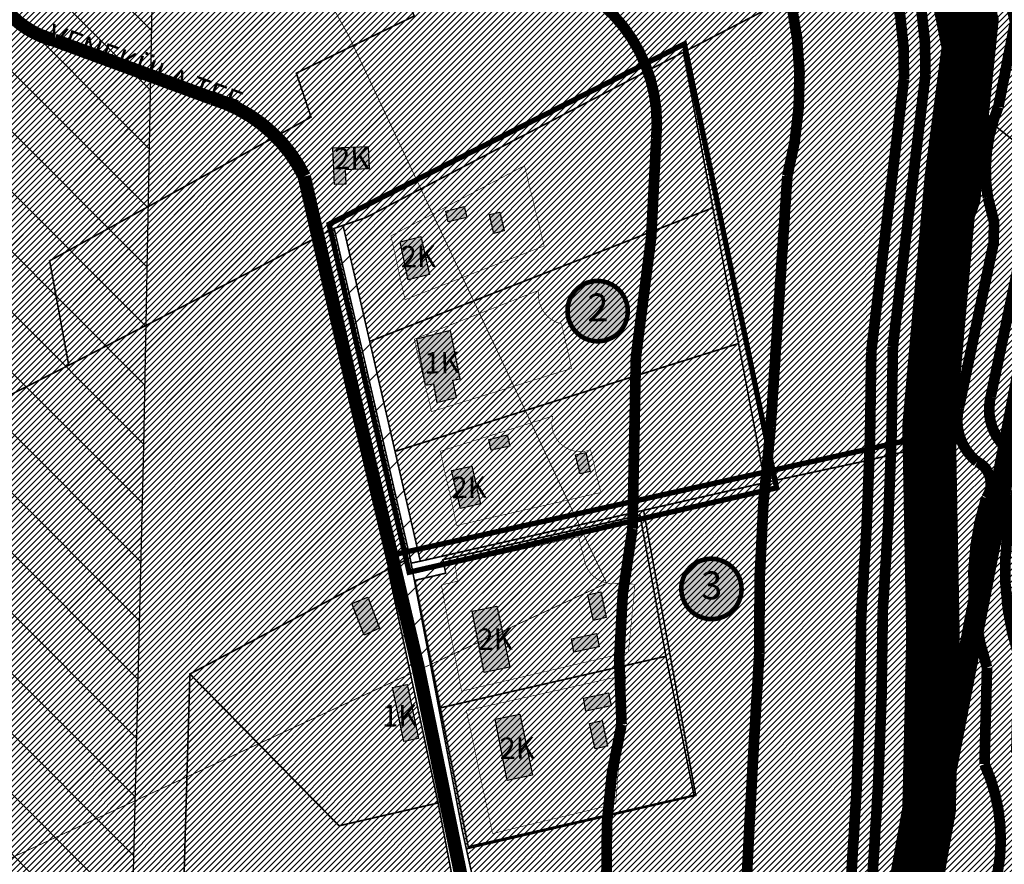
# Model space of a CAD drawing. Units: millimetres. Extents: x 551950 to 577067, y 6585688 to 6589868.
# Drawn here: x 552694 to 553062, y 6588360 to 6588675 of the extents above; entities that cross this region are included whole.
import ezdxf
from ezdxf.enums import TextEntityAlignment as Align

# ---------------------------------------------------------------- set-up
doc = ezdxf.new("R2010")
doc.units = ezdxf.units.MM
for name, pattern in [('DASHDOT', [25.4, 12.7, -6.35, 0, -6.35]), ('DASHED', [19.05, 12.7, -6.35]), ('DASHED2', [9.525, 6.35, -3.175]), ('PHANTOM', [63.5, 31.75, -6.35, 6.35, -6.35, 6.35, -6.35])]:
    doc.linetypes.add(name, pattern=pattern)
doc.layers.add('Dp.ala', color=7, linetype='DASHDOT', lineweight=0, true_color=0x0d0d0d)
for name, color, linetype in [('elamumaa', 2, 'Continuous'), ('elektrikaitse', 202, 'Continuous'), ('hoonestusala', 54, 'Continuous'), ('K-naaberplaneering', 162, 'Continuous'), ('maatulundusmaa', 64, 'Continuous'), ('ol.ol hoone', 251, 'Continuous'), ('ol.ol tee', 253, 'Continuous'), ('ol.ol vesi', 151, 'Continuous'), ('opt-kontaktala', 7, 'Continuous'), ('OPT-tee kontuurjoon', 7, 'Continuous'), ('OPT_mood-piir', 1, 'Continuous'), ('raudteekaitse', 14, 'Continuous'), ('transpordimaa', 254, 'Continuous'), ('üldmaa', 3, 'Continuous')]:
    doc.layers.add(name, color=color, linetype=linetype)
for name, color, linetype, lineweight in [('maardla', 31, 'Continuous', 9), ('OPT_DP-naaber-kehtestatud', 7, 'Continuous', 9), ('PIIR', 32, 'Continuous', 9), ('TIHEASUTUS', 123, 'DASHED', 0), ('VEEKOGU', 5, 'Continuous', 9)]:
    doc.layers.add(name, color=color, linetype=linetype, lineweight=lineweight)
doc.styles.add('kalmuvälja_DP$0$Standard', font='txt')
doc.styles.get("Standard").update_dxf_attribs({"font": 'arial.ttf'})
doc.styles.add('Tahoma', font='tahomabd.ttf', dxfattribs={"height": 5})
doc.linetypes.add('kalmuvälja_DP$0$+_LINE', pattern='A,0.5,-0.2,["+",kalmuvälja_DP$0$Standard,S=0.1,R=0,X=-0.1,Y=-0.05],-0.2', length=0.9)

# ---------------------------------------------------------------- blocks, each defined once
blk = doc.blocks.new('DP-pos-nr')
at = {"layer": 'K-naaberplaneering'}
h = blk.add_hatch(color=254, dxfattribs=at)
edge = h.paths.add_edge_path()
edge.add_arc((0, 0), 6.51, 0, 360)
at = {"layer": 'K-naaberplaneering', "const_width": 1}
blk.add_lwpolyline([(-5.93, -2.69, 1.373155), (3.16, 5.6, 0.740441), (-5.93, -2.69, -0.170654)], format="xyb", dxfattribs=at)
at = {"layer": 'K-naaberplaneering'}
blk.add_circle((0, 0), 6.51, dxfattribs=at)
at = {"layer": 'K-naaberplaneering', "style": 'Tahoma'}
blk.add_attdef('NUMBER', text='', height=7, dxfattribs=at).set_placement((0, 0), align=Align.MIDDLE)

msp = doc.modelspace()

# ---------------------------------------------------------------- hatches: boundary and pattern name
h = msp.add_hatch(color=31)
h.dxf.hatch_style = 1
h.paths.add_polyline_path([(552853.12, 6588603.42), (552859.95, 6588605.15), (552860.92, 6588601.02), (552853.98, 6588599.45)])
h = msp.add_hatch(color=31)
h.dxf.hatch_style = 1
h.paths.add_polyline_path([(552869.41, 6588602.21), (552873.25, 6588603.09), (552874.84, 6588596.05), (552871.06, 6588595.14)])
h = msp.add_hatch(color=31)
h.dxf.hatch_style = 1
h.paths.add_polyline_path([(552836.09, 6588591.98), (552843.83, 6588593.95), (552847.05, 6588579.78), (552839.05, 6588577.82)])
h = msp.add_hatch(color=31)
h.dxf.hatch_style = 1
h.paths.add_polyline_path([(552869.16, 6588518.22), (552875.98, 6588519.94), (552876.96, 6588515.82), (552870.01, 6588514.24)])
h = msp.add_hatch(color=31)
h.dxf.hatch_style = 1
h.paths.add_polyline_path([(552901.54, 6588512.54), (552905.38, 6588513.41), (552906.97, 6588506.37), (552903.19, 6588505.46)])
h = msp.add_hatch(color=31)
h.dxf.hatch_style = 1
h.paths.add_polyline_path([(552855.26, 6588506.65), (552862.84, 6588508.36), (552866.12, 6588494.32), (552858.56, 6588492.5)])
h = msp.add_hatch(color=31)
h.dxf.hatch_style = 1
h.paths.add_polyline_path([(552906.16, 6588460.34), (552910.94, 6588461.4), (552912.96, 6588451.89), (552908.28, 6588450.79)])
h = msp.add_hatch(color=31)
h.dxf.hatch_style = 1
h.paths.add_polyline_path([(552862.94, 6588454.21), (552872.16, 6588456.05), (552876.95, 6588433.37), (552867.46, 6588431.38)])
h = msp.add_hatch(color=31)
h.dxf.hatch_style = 1
h.paths.add_polyline_path([(552900.01, 6588443.85), (552909.38, 6588445.84), (552910.34, 6588440.98), (552900.84, 6588438.99)])
h = msp.add_hatch(color=31)
h.dxf.hatch_style = 1
h.paths.add_polyline_path([(552904.5, 6588421.8), (552913.87, 6588423.79), (552914.83, 6588418.93), (552905.33, 6588416.94)])
h = msp.add_hatch(color=31)
h.dxf.hatch_style = 1
h.paths.add_polyline_path([(552871.48, 6588413.93), (552880.7, 6588415.77), (552885.5, 6588393.09), (552876, 6588391.09)])
h = msp.add_hatch(color=31)
h.dxf.hatch_style = 1
h.paths.add_polyline_path([(552906.71, 6588412.38), (552911.5, 6588413.44), (552913.51, 6588403.92), (552908.83, 6588402.83)])
at = {"layer": 'elamumaa'}
h = msp.add_hatch(dxfattribs=at)
h.set_pattern_fill('ANSI31', color=256, scale=0.5)
h.paths.add_polyline_path([(552814.76, 6588598.11), (552824.72, 6588554.84), (552843.41, 6588472.88), (552851.8, 6588474.69), (552853.06, 6588468.4), (552841.6, 6588465.71), (552860.77, 6588365.58), (552946.38, 6588385.5), (552926.93, 6588491.85), (552972.2, 6588502.17), (552962.36, 6588554.05), (552941.75, 6588662.7), (552823.37, 6588601.06)])
h = msp.add_hatch(dxfattribs=at)
h.set_pattern_fill('ANSI31', color=256, scale=0.5)
edge = h.paths.add_edge_path()
edge.add_line((553031.36, 6588334.79), (553048.33, 6588322.46))
edge.add_line((553048.33, 6588322.46), (553065.76, 6588314.76))
edge.add_line((553065.76, 6588314.76), (553067.44, 6588341.43))
edge.add_line((553067.44, 6588341.43), (553086.94, 6588344.84))
edge.add_line((553086.94, 6588344.84), (553078.76, 6588392.58))
edge.add_line((553078.76, 6588392.58), (553073.25, 6588429.54))
edge.add_line((553073.25, 6588429.54), (553096.06, 6588442.36))
edge.add_line((553096.06, 6588442.36), (553076.31, 6588477.56))
edge.add_line((553076.31, 6588477.56), (553077.94, 6588522.07))
edge.add_line((553077.94, 6588522.07), (553105.58, 6588537.73))
edge.add_line((553105.58, 6588537.73), (553174.75, 6588412.75))
edge.add_line((553174.75, 6588412.75), (553171.35, 6588402.71))
edge.add_line((553171.35, 6588402.71), (553102.01, 6588391.87))
edge.add_line((553102.01, 6588391.87), (553101, 6588396.45))
edge.add_line((553101, 6588396.45), (553088.78, 6588394.09))
edge.add_line((553088.78, 6588394.09), (553090.12, 6588382.36))
edge.add_line((553090.12, 6588382.36), (553194.93, 6588398.9))
edge.add_line((553194.93, 6588398.9), (553190.62, 6588407.2))
edge.add_line((553190.62, 6588407.2), (553264.35, 6588422.27))
edge.add_line((553264.35, 6588422.27), (553271.29, 6588419.88))
edge.add_line((553271.29, 6588419.88), (553280.92, 6588379.83))
edge.add_line((553280.92, 6588379.83), (553289.72, 6588348.49))
edge.add_line((553289.72, 6588348.49), (553285.41, 6588341.79))
edge.add_line((553285.41, 6588341.79), (553216.59, 6588327.24))
edge.add_line((553216.59, 6588327.24), (553128.26, 6588313.61))
edge.add_line((553128.26, 6588313.61), (553100.66, 6588309.17))
edge.add_line((553100.66, 6588309.17), (553092.12, 6588303.13))
edge.add_line((553092.12, 6588303.13), (553091.63, 6588302.52))
edge.add_line((553091.63, 6588302.52), (553091.38, 6588275.94))
edge.add_line((553091.38, 6588275.94), (553095.47, 6588251))
edge.add_line((553095.47, 6588251), (553108.19, 6588227.82))
edge.add_line((553108.19, 6588227.82), (553137.21, 6588185.87))
edge.add_line((553137.21, 6588185.87), (553149.7, 6588168.81))
edge.add_line((553149.7, 6588168.81), (553145.32, 6588158.52))
edge.add_line((553145.32, 6588158.52), (553153.31, 6588158.73))
edge.add_line((553153.31, 6588158.73), (553185.02, 6588112.34))
edge.add_line((553185.02, 6588112.34), (553137.78, 6588100.93))
edge.add_line((553137.78, 6588100.93), (553134.65, 6588096.56))
edge.add_line((553134.65, 6588096.56), (553121.25, 6588093.36))
edge.add_line((553121.25, 6588093.36), (553114.34, 6588100.55))
edge.add_line((553114.34, 6588100.55), (553086.54, 6588136.76))
edge.add_line((553086.54, 6588136.76), (553081.67, 6588143.09))
edge.add_line((553081.67, 6588143.09), (553065.51, 6588166.56))
edge.add_line((553065.51, 6588166.56), (553044.16, 6588196.85))
edge.add_line((553044.16, 6588196.85), (553024.25, 6588232.47))
edge.add_line((553024.25, 6588232.47), (553016.65, 6588276.18))
edge.add_line((553016.65, 6588276.18), (553031.38, 6588334.92))
h = msp.add_hatch(dxfattribs=at)
h.set_pattern_fill('ANSI31', color=256, scale=0.5)
h.paths.add_polyline_path([(552831.62, 6588469.88), (552757.62, 6588430.8), (552754.86, 6588335.61), (552804.55, 6588311.55), (552749.38, 6588280.75), (552776.55, 6588200.35), (552872.18, 6588254.8), (552850.26, 6588338.69), (552857.86, 6588342.79), (552850.24, 6588382.73)])
at = {"layer": 'elektrikaitse', "linetype": 'DASHED'}
h = msp.add_hatch(dxfattribs=at)
h.set_pattern_fill('ANSI37', color=256, scale=5)
edge = h.paths.add_edge_path()
edge.add_line((552219.16, 6589076.69), (552258.84, 6588848.28))
edge.add_line((552258.84, 6588848.28), (552281.9, 6588740.9))
edge.add_arc((552197.02, 6588717.32), 88.1, -12.0535, 15.5274, ccw=False)
edge.add_line((552283.18, 6588698.92), (552268.59, 6588659.86))
edge.add_arc((552303.63, 6588645.35), 37.92, 157.5108, 212.372)
edge.add_line((552271.6, 6588625.05), (552377.58, 6588413.8))
edge.add_line((552377.58, 6588413.8), (552382.29, 6588378.64))
edge.add_line((552382.29, 6588378.64), (552417.79, 6588100.75))
edge.add_line((552417.79, 6588100.75), (552443.19, 6587902.55))
edge.add_line((552443.19, 6587902.55), (552460.65, 6587917.87))
edge.add_line((552460.65, 6587917.87), (552396.46, 6588423.67))
edge.add_arc((552640.13, 6588512.37), 259.31, 159.1826, 200.0024, ccw=False)
edge.add_line((552397.75, 6588604.52), (552457.71, 6588712.98))
edge.add_arc((552449.68, 6588718.04), 9.49, 327.7648, 498.534)
edge.add_line((552442.57, 6588724.32), (552381.99, 6588613.71))
edge.add_arc((552495.96, 6588544.85), 133.16, 148.8595, 180.002)
edge.add_line((552362.8, 6588544.84), (552359.01, 6588496.66))
edge.add_line((552359.01, 6588496.66), (552290.61, 6588633.18))
edge.add_arc((552325.54, 6588647.76), 37.85, 151.8009, 202.6501, ccw=False)
edge.add_line((552292.19, 6588665.64), (552302.91, 6588693.2))
edge.add_arc((552134.83, 6588716.59), 169.7, 352.0752, 380.3016)
edge.add_line((552293.99, 6588775.47), (552241.77, 6589050.2))
edge.add_line((552241.77, 6589050.2), (552238.22, 6589072.08))
edge.add_line((552238.22, 6589072.08), (552219.16, 6589076.69))
edge = h.paths.add_edge_path()
edge.add_line((552567.93, 6589143.18), (552668.55, 6589036.7))
edge.add_line((552668.55, 6589036.7), (552670.27, 6588871.24))
edge.add_line((552670.27, 6588871.24), (552671.75, 6588821.36))
edge.add_line((552671.75, 6588821.36), (552670.51, 6588773.72))
edge.add_line((552670.51, 6588773.72), (552666.34, 6588658))
edge.add_line((552666.34, 6588658), (552660.94, 6588531.06))
edge.add_line((552660.94, 6588531.06), (552657.74, 6588377.1))
edge.add_line((552657.74, 6588377.1), (552657, 6588216.54))
edge.add_line((552657, 6588216.54), (552549.43, 6588005.21))
edge.add_line((552549.43, 6588005.21), (552440.63, 6587898.72))
edge.add_line((552440.63, 6587898.72), (552511.32, 6587885.53))
edge.add_arc((553692.12, 6586882.9), 1549.04, 135.11893, 139.66505, ccw=False)
edge.add_arc((552611.03, 6587941.68), 38.06, 83.9029, 115.7222, ccw=False)
edge.add_arc((552387.85, 6585642.92), 2347.62, 78.71013, 84.44579, ccw=False)
edge.add_arc((552851.97, 6588062.35), 117.32, 267.7893, 298.2703)
edge.add_line((552907.54, 6587959.02), (553172.21, 6588106.27))
edge.add_line((553172.21, 6588106.27), (553162.14, 6588118.41))
edge.add_line((553162.14, 6588118.41), (552888.81, 6587970.88))
edge.add_arc((552841.79, 6588083.13), 121.7, 265.2058, 292.7271, ccw=False)
edge.add_line((552831.62, 6587961.86), (552672.83, 6587994.92))
edge.add_arc((552619.35, 6587519.29), 478.62, 83.5851, 91.8863)
edge.add_line((552603.6, 6587997.66), (552639.71, 6588070.33))
edge.add_line((552639.71, 6588070.33), (552702.76, 6588198.24))
edge.add_line((552702.76, 6588198.24), (552705.94, 6588301.75))
edge.add_line((552705.94, 6588301.75), (552943.44, 6588067.05))
edge.add_line((552943.44, 6588067.05), (552986.58, 6588023.8))
edge.add_line((552986.58, 6588023.8), (553030.63, 6588047.39))
edge.add_line((553030.63, 6588047.39), (552859.94, 6588218.93))
edge.add_line((552859.94, 6588218.93), (552736.21, 6588341.48))
edge.add_line((552736.21, 6588341.48), (552740.44, 6588515.69))
edge.add_line((552740.44, 6588515.69), (552746.32, 6588825.17))
edge.add_line((552746.32, 6588825.17), (552737.97, 6589081.8))
edge.add_line((552737.97, 6589081.8), (552659, 6589158.14))
edge.add_line((552659, 6589158.14), (552567.93, 6589143.18))
at = {"layer": 'maardla', "lineweight": 20}
h = msp.add_hatch(dxfattribs=at)
h.set_pattern_fill('ANSI31', color=256, scale=3)
h.paths.add_polyline_path([(552423.15, 6588851.4), (552559.01, 6588811.13), (552690.92, 6588772.95), (552777.96, 6588738.03), (552816.83, 6588668.94), (552913.15, 6588464.64), (552366.91, 6588212.83), (552119.68, 6588287.17), (552145.31, 6588180.94), (552126.72, 6588121.93), (552157.73, 6588031.15), (551981.33, 6588037.98), (551980.62, 6588183.99), (551999.76, 6588482.3), (552061.96, 6588505.95), (552037.89, 6588566.11), (552088.95, 6588586.74), (551977.3, 6588837.66), (551991.27, 6588949.65), (552103.64, 6588732.9), (552290.39, 6588805.91)])
at = {"layer": 'maatulundusmaa'}
h = msp.add_hatch(dxfattribs=at)
h.set_pattern_fill('ANSI31', color=256, scale=0.5)
h.paths.add_polyline_path([(552447.1, 6588708.18), (552480.47, 6588653.64), (552634.4, 6588745.32), (552687.64, 6588668.41), (552692.91, 6588671.48), (552691.92, 6588680.38), (552694.24, 6588681.63), (552660.76, 6588728.31), (552838.49, 6588843.4), (552872.95, 6588820.43), (552925.54, 6588802.22), (552997.24, 6588777.4), (553029.8, 6588752.03), (553047.18, 6588716.85), (553059.18, 6588675.07), (553055.19, 6588637.52), (553052.13, 6588606.48), (553047.48, 6588593.44), (553032.81, 6588567.46), (553028.57, 6588514.7), (552972.2, 6588502.17), (552941.75, 6588662.7), (552823.37, 6588601.06), (552811.44, 6588596.97), (552839.75, 6588474.18), (552757.62, 6588430.8), (552754.86, 6588335.61), (552804.55, 6588311.55), (552748.94, 6588280.68), (552776.23, 6588198.93), (552697.97, 6588154.18), (552715.66, 6588089.76), (552798.71, 6588112.58), (552835.12, 6588122.6), (552905.6, 6588139.19), (552924.6, 6588068.03), (552938.4, 6588073.23), (552915.85, 6588142.72), (553041.87, 6588169.71), (553054.64, 6588182.47), (553082.79, 6588141.64), (553127.47, 6588086.34), (553110.68, 6588071.46), (552956.41, 6587998.56), (552955.29, 6587977.2), (553054.55, 6587977.85), (553085.32, 6587974.76), (553150.86, 6587984.49), (553168.57, 6587996.88), (553219.47, 6587983.83), (553246.79, 6587975.9), (553273.63, 6587964.51), (553291.35, 6587945.21), (553314.3, 6587905.45), (553312.89, 6587874.62), (552977.15, 6587719.21), (552958.83, 6587745.87), (552815.76, 6587679.51), (552803.36, 6587713.71), (552706.74, 6587838.08), (552696.1, 6587853.57), (552649.97, 6587935.65), (552608.5, 6587940.7), (552435.3, 6587834.4), (552421.57, 6587813.15), (552384.59, 6587852.54), (552366.69, 6587840.17), (552357.42, 6587946.08), (552329, 6588224.23), (552322.98, 6588301.89), (552328.31, 6588407), (552347.16, 6588499.31), (552396.55, 6588622.42)])
at = {"layer": 'ol.ol hoone', "linetype": 'Continuous'}
h = msp.add_hatch(color=43, dxfattribs=at)
h.dxf.hatch_style = 1
h.paths.add_polyline_path([(552842.2, 6588555.63), (552845.43, 6588538.53), (552848.46, 6588539.07), (552849.82, 6588532.08), (552857.11, 6588533.87), (552855.79, 6588540.44), (552858.42, 6588540.93), (552854.91, 6588558.91)])
h.paths.add_polyline_path([(552810.83, 6588626.87), (552811.46, 6588613.42), (552815.97, 6588613.66), (552815.73, 6588618.96), (552824.61, 6588619.33), (552824.21, 6588627.35)])
h.paths.add_polyline_path([(552757.88, 6588711.62), (552763.1, 6588695.85), (552770.53, 6588698.06), (552768.47, 6588704.51), (552770.91, 6588705.51), (552767.8, 6588714.86)])
h.paths.add_polyline_path([(552773.46, 6588720.67), (552776.23, 6588710.93), (552783.46, 6588712.78), (552780.77, 6588722.85)])
h.paths.add_polyline_path([(552860.46, 6588962.34), (552867.19, 6588965.78), (552869.05, 6588961.96), (552876.52, 6588965.5), (552881.94, 6588954.85), (552870.55, 6588949.37), (552866.59, 6588957.17), (552863.64, 6588955.8)])
h.paths.add_polyline_path([(552447.63, 6589213.84), (552454.88, 6589223.77), (552457.69, 6589221.93), (552459.82, 6589225.12), (552467.77, 6589220.03), (552460.57, 6589209.44), (552455.46, 6589212.93), (552453.53, 6589210.03)])
h.paths.add_polyline_path([(552125.5, 6588762.09), (552135.08, 6588773.21), (552141.66, 6588766.83), (552138.67, 6588763.44), (552141.04, 6588761.34), (552138.54, 6588758.65), (552135.85, 6588760.9), (552131.71, 6588756.43)])
h = msp.add_hatch(color=43, dxfattribs=at)
h.dxf.hatch_style = 1
h.paths.add_polyline_path([(552914.26, 6588026.34), (552938.31, 6588034.64), (552932.91, 6588050.82), (552926.72, 6588048.82), (552929, 6588041.15), (552911.49, 6588034.64)])
h.paths.add_polyline_path([(552981.65, 6588133.5), (552991.21, 6588142.84), (552984.34, 6588149.81), (552977.57, 6588143.59), (552973.71, 6588147.88), (552965.66, 6588140.26), (552972.64, 6588132.75), (552977.68, 6588137.26)])
h.paths.add_polyline_path([(552792.6, 6588136.97), (552795.46, 6588127.74), (552807.87, 6588131.37), (552804.96, 6588140.95)])
h.paths.add_polyline_path([(552899.67, 6588219.13), (552900.56, 6588213.4), (552921.86, 6588216.21), (552921.07, 6588222.23)])
h.paths.add_polyline_path([(552897.73, 6588241.19), (552899.2, 6588230.68), (552908.91, 6588232.01), (552907.65, 6588242.32)])
h.paths.add_polyline_path([(552931.47, 6588270.27), (552934.28, 6588255.65), (552946.09, 6588257.91), (552944.83, 6588265.03), (552948.76, 6588265.91), (552947.92, 6588270.48), (552944.08, 6588269.8), (552943.64, 6588272.22)])
h.paths.add_polyline_path([(552925.91, 6588292.24), (552927.39, 6588284.16), (552939.21, 6588285.93), (552937.54, 6588294.4)])
h.paths.add_polyline_path([(552801.37, 6588343.83), (552804.43, 6588332.75), (552809.85, 6588333.98), (552810.83, 6588330.19), (552818.22, 6588332.46), (552816.5, 6588338.63), (552813.1, 6588337.75), (552811.19, 6588346.21)])
h.paths.add_polyline_path([(552838.7, 6588426.9), (552842.97, 6588406.77), (552837.49, 6588405.56), (552833.21, 6588425.79)])
h.paths.add_polyline_path([(552824.02, 6588459.48), (552828.31, 6588447.93), (552822.71, 6588445.34), (552818, 6588457.06)])
h.paths.add_polyline_path([(553110.12, 6588025.78), (553111.74, 6588009.28), (553121.08, 6588010.17), (553119.86, 6588026.56)])
h.paths.add_polyline_path([(553183.12, 6588044.64), (553189.15, 6588047.14), (553187.13, 6588052.49), (553193.33, 6588055.04), (553196.46, 6588047.85), (553192.72, 6588046.03), (553197.33, 6588036.52), (553188.74, 6588032.79)])
h.paths.add_polyline_path([(553213.88, 6588030.69), (553221.93, 6588027.87), (553225.19, 6588035.65), (553216.88, 6588039.08)])
h.paths.add_polyline_path([(553236.91, 6588024.34), (553250.94, 6588017.88), (553255.46, 6588026.66), (553240.96, 6588033.26)])
h.paths.add_polyline_path([(553282.43, 6588016.65), (553292.25, 6588012.73), (553298.58, 6588028.24), (553288.68, 6588032.34)])
h.paths.add_polyline_path([(553249.92, 6588052.6), (553256.98, 6588049.26), (553260.51, 6588055.68), (553252.9, 6588059.3)])
h.paths.add_polyline_path([(553214.71, 6588096.49), (553217.07, 6588083.49), (553226.84, 6588084.89), (553224.66, 6588098.06)])
h.paths.add_polyline_path([(553168.81, 6588099.89), (553189.65, 6588104.19), (553193.42, 6588088.87), (553185.81, 6588087.02), (553184.12, 6588094.61), (553178.72, 6588093.76), (553177.87, 6588097.64), (553169.61, 6588096.38)])
h.paths.add_polyline_path([(553151.99, 6588130.74), (553158.01, 6588120.11), (553160.34, 6588121.48), (553163.94, 6588115.33), (553171.3, 6588119.59), (553166.95, 6588127.01), (553164.85, 6588125.66), (553159.68, 6588134.94)])
h.paths.add_polyline_path([(553129.48, 6588170.62), (553118.79, 6588164.46), (553122.81, 6588157.11), (553119.9, 6588155.3), (553121.71, 6588151.92), (553126.19, 6588154.2), (553128.31, 6588150.59), (553136.7, 6588155.2), (553132.08, 6588163.05), (553133.44, 6588163.9)])
h.paths.add_polyline_path([(553106.24, 6588189.64), (553115.27, 6588178.16), (553123.95, 6588185.55), (553120.61, 6588189.9), (553118.82, 6588188.57), (553116.48, 6588191.38), (553120.93, 6588195.13), (553116.56, 6588200.41), (553112.48, 6588197.17), (553113.76, 6588195.74)])
h.paths.add_polyline_path([(553092.64, 6588214.84), (553097.77, 6588206.89), (553101.45, 6588209.24), (553104.74, 6588204.57), (553111.48, 6588209.31), (553107.21, 6588215.74), (553105.57, 6588214.63), (553101.81, 6588220.9)])
h.paths.add_polyline_path([(553077.52, 6588242.15), (553082.18, 6588227.72), (553094.92, 6588231.92), (553093.22, 6588236.92), (553091.41, 6588236.29), (553088.41, 6588245.64)])
h.paths.add_polyline_path([(553063.56, 6588268.31), (553064.66, 6588262.74), (553072.08, 6588264.05), (553073.61, 6588256.19), (553079.73, 6588257.28), (553078.74, 6588262.85), (553087.48, 6588264.7), (553087.02, 6588267.37), (553083.59, 6588266.72), (553082.18, 6588274.43), (553075.69, 6588273.11), (553076.12, 6588270.92)])
h.paths.add_polyline_path([(553065.73, 6588297.39), (553065.97, 6588291.12), (553076.4, 6588291.27), (553076.15, 6588306.53), (553071.15, 6588306.34), (553071.43, 6588297.73)])
h.paths.add_polyline_path([(553081.5, 6588329.93), (553075.59, 6588317.19), (553082.95, 6588313.98), (553088.03, 6588325.69), (553090, 6588324.94), (553092.31, 6588330.64), (553085.41, 6588333.29), (553083.7, 6588329.11)])
h.paths.add_polyline_path([(552785.21, 6588150.77), (552787.02, 6588144.48), (552798.95, 6588147.68), (552797.25, 6588153.96)])
at = {"layer": 'raudteekaitse', "linetype": 'DASHED', "ltscale": 3}
h = msp.add_hatch(dxfattribs=at)
h.set_pattern_fill('DASH', color=256, scale=3, angle=42)
edge = h.paths.add_edge_path()
edge.add_line((552662.03, 6589149.11), (552610.41, 6589063.58))
edge.add_line((552610.41, 6589063.58), (552457.15, 6588822.52))
edge.add_line((552457.15, 6588822.52), (552335.04, 6588622.33))
edge.add_arc((553126.81, 6588277.05), 863.78, 156.43847, 170.21479)
edge.add_arc((553237.94, 6588324.88), 967.42, 174.12818, 186.03109)
edge.add_line((552275.88, 6588223.23), (552282.12, 6587955.78))
edge.add_line((552282.12, 6587955.78), (552359.05, 6587960.53))
edge.add_line((552359.05, 6587960.53), (552335.59, 6588209.75))
edge.add_line((552335.59, 6588209.75), (552328.46, 6588302.62))
edge.add_arc((553054.3, 6588324.28), 726.16, 173.02586, 181.70915, ccw=False)
edge.add_line((552333.51, 6588412.45), (552343.9, 6588465.99))
edge.add_line((552343.9, 6588465.99), (552354.91, 6588510.57))
edge.add_line((552354.91, 6588510.57), (552391.76, 6588605.44))
edge.add_line((552391.76, 6588605.44), (552435.45, 6588683.63))
edge.add_line((552435.45, 6588683.63), (552597.09, 6588933.78))
edge.add_line((552597.09, 6588933.78), (552715.62, 6589121.79))
edge.add_line((552715.62, 6589121.79), (552662.03, 6589149.11))
at = {"layer": 'transpordimaa', "linetype": 'Continuous'}
h = msp.add_hatch(dxfattribs=at)
h.set_pattern_fill('ANSI31', color=256, scale=0.1)
h.set_pattern_definition([(45, (0, 0), (-0.224506403027, 0.224506403027), [])])
edge = h.paths.add_edge_path()
edge.add_line((552175.22, 6588953.2), (552194.08, 6588886.24))
edge.add_line((552194.08, 6588886.24), (552273.27, 6588781.1))
edge.add_line((552273.27, 6588781.1), (552308.02, 6588727.25))
edge.add_arc((552214.38, 6588689.11), 101.11, -42.6803, 22.1638, ccw=False)
edge.add_line((552288.72, 6588620.56), (552318.7, 6588559.89))
edge.add_line((552318.7, 6588559.89), (552296.6, 6588488.11))
edge.add_line((552296.6, 6588488.11), (552285.86, 6588434.78))
edge.add_line((552285.86, 6588434.78), (552281.68, 6588397.55))
edge.add_line((552281.68, 6588397.55), (552277.5, 6588360.33))
edge.add_line((552277.5, 6588360.33), (552276.97, 6588284.68))
edge.add_line((552276.97, 6588284.68), (552285.23, 6588196.35))
edge.add_line((552285.23, 6588196.35), (552289.47, 6588151.41))
edge.add_line((552289.47, 6588151.41), (552287.69, 6588024.33))
edge.add_line((552287.69, 6588024.33), (552280.11, 6587923.27))
edge.add_line((552280.11, 6587923.27), (552271.12, 6587916.95))
edge.add_line((552271.12, 6587916.95), (552240.38, 6587913.25))
edge.add_line((552240.38, 6587913.25), (552211.53, 6587861.49))
edge.add_line((552211.53, 6587861.49), (552207.4, 6587857.36))
edge.add_line((552207.4, 6587857.36), (552163.81, 6587818.86))
edge.add_line((552163.81, 6587818.86), (552102.98, 6587790.48))
edge.add_line((552102.98, 6587790.48), (552044.42, 6587778.81))
edge.add_line((552044.42, 6587778.81), (551979.14, 6587781.56))
edge.add_line((551979.14, 6587781.56), (552014.23, 6587718.47))
edge.add_line((552014.23, 6587718.47), (552064.79, 6587724.43))
edge.add_line((552064.79, 6587724.43), (552113.18, 6587743.56))
edge.add_line((552113.18, 6587743.56), (552143.01, 6587755.35))
edge.add_line((552143.01, 6587755.35), (552200.42, 6587783.15))
edge.add_line((552200.42, 6587783.15), (552249.84, 6587828.25))
edge.add_line((552249.84, 6587828.25), (552246.02, 6587858.4))
edge.add_line((552246.02, 6587858.4), (552250.09, 6587825.97))
edge.add_line((552250.09, 6587825.97), (552261.44, 6587703.55))
edge.add_line((552261.44, 6587703.55), (552328.95, 6587697.8))
edge.add_line((552328.95, 6587697.8), (552330.16, 6587728.8))
edge.add_line((552330.16, 6587728.8), (552373.42, 6587761.51))
edge.add_line((552373.42, 6587761.51), (552366.69, 6587840.17))
edge.add_line((552366.69, 6587840.17), (552357.42, 6587946.08))
edge.add_line((552357.42, 6587946.08), (552341.82, 6588098.69))
edge.add_line((552341.82, 6588098.69), (552329, 6588224.23))
edge.add_line((552329, 6588224.23), (552326.23, 6588251.3))
edge.add_line((552326.23, 6588251.3), (552322.98, 6588301.89))
edge.add_line((552322.98, 6588301.89), (552328.31, 6588407))
edge.add_line((552328.31, 6588407), (552347.16, 6588499.31))
edge.add_line((552347.16, 6588499.31), (552396.55, 6588622.42))
edge.add_line((552396.55, 6588622.42), (552447.1, 6588708.18))
edge.add_line((552447.1, 6588708.18), (552462.18, 6588728.61))
edge.add_line((552462.18, 6588728.61), (552555.2, 6588871.64))
edge.add_line((552555.2, 6588871.64), (552601.64, 6588943))
edge.add_line((552601.64, 6588943), (552626.98, 6588981.2))
edge.add_line((552626.98, 6588981.2), (552715.62, 6589121.79))
edge.add_line((552715.62, 6589121.79), (552662.03, 6589149.11))
edge.add_line((552662.03, 6589149.11), (552623.95, 6589085.68))
edge.add_line((552623.95, 6589085.68), (552594.49, 6589038.05))
edge.add_line((552594.49, 6589038.05), (552564.13, 6588992.09))
edge.add_line((552564.13, 6588992.09), (552542.3, 6588958.59))
edge.add_line((552542.3, 6588958.59), (552467.9, 6588838.14))
edge.add_line((552467.9, 6588838.14), (552412.4, 6588747.7))
edge.add_line((552412.4, 6588747.7), (552295.06, 6588798.85))
edge.add_line((552295.06, 6588798.85), (552210.09, 6588917.25))
edge.add_line((552210.09, 6588917.25), (552188.06, 6588997.09))
edge.add_arc((552086.99, 6588974.84), 103.5, 12.4152, 61.8485)
edge.add_line((552135.82, 6589066.09), (552093.14, 6589084.57))
edge.add_arc((552057.85, 6589063.36), 41.18, 31.008, 69.0556)
edge.add_line((552072.57, 6589101.81), (552058.52, 6589115.55))
edge.add_line((552058.52, 6589115.55), (552049.7, 6589113.92))
edge.add_line((552049.7, 6589113.92), (552062.65, 6589061.07))
edge.add_line((552062.65, 6589061.07), (552060.59, 6589014.01))
edge.add_arc((552019.81, 6589053.26), 56.6, 316.1007, 358.631)
edge.add_line((552076.39, 6589051.9), (552088.83, 6589057.63))
edge.add_line((552088.83, 6589057.63), (552111.74, 6589054.67))
edge.add_arc((552095.88, 6588983.05), 73.35, 15.2706, 77.5125, ccw=False)
edge.add_line((552166.64, 6589002.37), (552176.31, 6588965.22))
edge.add_line((552176.31, 6588965.22), (552166.99, 6588964.12))
edge.add_line((552166.99, 6588964.12), (552175.22, 6588953.2))
at = {"layer": 'üldmaa'}
h = msp.add_hatch(dxfattribs=at)
h.set_pattern_fill('ANSI31', color=256, scale=0.5)
h.paths.add_polyline_path([(552783.95, 6588946.5), (552785.55, 6588892.05), (552806.06, 6588871.9), (552830.74, 6588849.45), (552872.98, 6588820.42), (552925.54, 6588802.22), (552997.24, 6588777.4), (553029.8, 6588752.03), (553047.18, 6588716.85), (553059.18, 6588675.07), (553055.31, 6588637.43), (553086.52, 6588612.67), (553109.46, 6588552.42), (553243.28, 6588605.33), (553238.29, 6588610.42), (553277.6, 6588626.97), (553185.83, 6588782.61), (552958.13, 6589172.84), (552875.25, 6589093.85), (552917.52, 6589069.14), (552890.27, 6588980.63), (552908.02, 6588962.61), (552928.11, 6588925.51), (552914.62, 6588912.24), (552898.8, 6588911.71), (552836.86, 6588952.61), (552890.18, 6588980.75), (552917.45, 6589069), (552784.01, 6588954.88)])
h = msp.add_hatch(dxfattribs=at)
h.set_pattern_fill('ANSI31', color=256, scale=0.5)
h.paths.add_polyline_path([(553031.36, 6588334.79), (553048.33, 6588322.46), (553065.78, 6588314.99), (553067.43, 6588341.35), (553086.94, 6588344.84), (553073.25, 6588429.54), (553096.06, 6588442.36), (553076.31, 6588477.56), (553077.94, 6588522.07), (553114.65, 6588543.1), (553109.46, 6588552.42), (553086.52, 6588612.67), (553055.31, 6588637.43), (553051.54, 6588605.52), (553047.48, 6588593.44), (553032.81, 6588567.46), (553028.57, 6588514.7), (553036.7, 6588393.66), (553035.23, 6588354.13)])
h = msp.add_hatch(dxfattribs=at)
h.set_pattern_fill('ANSI31', color=256, scale=0.5)
h.paths.add_polyline_path([(552926.93, 6588491.85), (552946.38, 6588385.5), (552860.77, 6588365.58), (552865.04, 6588346.26), (552865.58, 6588346.66), (552935.13, 6588349.42), (553012.33, 6588352.66), (553035.23, 6588354.13), (553036.7, 6588393.66), (553031.61, 6588468.86), (553027.9, 6588514.54), (552971.1, 6588501.93)])

# ---------------------------------------------------------------- linework, layer by layer
at = {"color": 159, "linetype": 'kalmuvälja_DP$0$+_LINE', "ltscale": 70, "true_color": 0x22346e, "const_width": 4, "flags": 128}
msp.add_lwpolyline([(552339.14, 6589165.39), (552357.72, 6589118.22), (552410.27, 6589030.59, 0.213669), (552610.43, 6588914.01), (552610.43, 6588914.01), (552676.56, 6588891.11), (552703.19, 6588870.94), (552731.97, 6588849.07), (552745.21, 6588832.17, 0.133823), (552783.94, 6588799.8), (552783.94, 6588799.8), (552810.42, 6588776.18), (552830.84, 6588758.67, 0.023527), (552903.37, 6588735.81), (552974.29, 6588705.43), (552974.29, 6588705.43, -0.165977), (552980.55, 6588616.48), (552974.35, 6588522.95), (552974.35, 6588522.95, 0.03441), (552970.1, 6588438.3, 0.004016), (552964.88, 6588343.73, 0.229358), (552978.24, 6588189.2, 0.058652), (553052.6, 6588079.56)], format="xyb", dxfattribs=at)
at = {"color": 146, "linetype": 'kalmuvälja_DP$0$+_LINE', "ltscale": 70, "true_color": 0x105689, "const_width": 4, "flags": 128}
msp.add_lwpolyline([(552391.11, 6589140.97), (552391.11, 6589140.97), (552446.8, 6589046.74, 0.198774), (552639.09, 6588948.48), (552639.09, 6588948.48), (552710.64, 6588917.07), (552759.27, 6588882.69), (552759.27, 6588882.69), (552770.78, 6588866.28, 0.418826), (552791.16, 6588849.94), (552791.16, 6588849.94), (552844.83, 6588797.89), (552877.22, 6588783.67, 0.03551), (552915.45, 6588775.6), (552994.94, 6588737.99), (552994.94, 6588737.99, -0.18312), (553024.08, 6588652.73), (553011.88, 6588551.1), (553011.88, 6588551.1, -0.017668), (553008.13, 6588452.87, -0.017523), (553004.38, 6588354.91, -0.064814), (552996.19, 6588297.9, 0.213866), (553007.16, 6588206.63, 0.062664), (553083.85, 6588103.14)], format="xyb", dxfattribs=at)
at = {"color": 152, "linetype": 'kalmuvälja_DP$0$+_LINE', "ltscale": 70, "true_color": 0x2776bb, "const_width": 4, "flags": 128}
msp.add_lwpolyline([(552399.16, 6589142.71), (552399.16, 6589142.71), (552456.77, 6589048.65, 0.16562), (552563.94, 6588974.51, 0.061823), (552648.85, 6588955.21), (552648.85, 6588955.21), (552718.68, 6588918.81), (552767.38, 6588888.21), (552767.38, 6588888.21), (552778.95, 6588869.45, 0.166204), (552799.21, 6588851.67), (552799.21, 6588851.67), (552856.09, 6588801.96, 0.186884), (552897.92, 6588788.27, -0.043052), (552937.95, 6588775.74), (553000.01, 6588743.6), (553000.01, 6588743.6, -0.190005), (553032.12, 6588654.47), (553019.93, 6588552.84), (553019.93, 6588552.84, -0.017668), (553016.18, 6588454.61, -0.017523), (553012.42, 6588356.64, -0.064814), (553004.24, 6588299.64, 0.213866), (553015.21, 6588208.37, 0.062664), (553091.89, 6588104.88)], format="xyb", dxfattribs=at)
at = {"color": 179, "linetype": 'kalmuvälja_DP$0$+_LINE', "ltscale": 70, "true_color": 0x162146, "const_width": 4, "flags": 128}
msp.add_lwpolyline([(552297.65, 6589138.02), (552316.23, 6589090.85), (552368.78, 6589003.22, 0.198332), (552555.44, 6588876.37), (552589.76, 6588867.18), (552631.13, 6588859.78), (552661.69, 6588843.57), (552690.48, 6588821.7), (552703.72, 6588804.8, 0.133823), (552742.44, 6588772.43), (552742.44, 6588772.43), (552768.92, 6588748.81), (552797.69, 6588722.16, 0.113729), (552832.21, 6588703.37, -0.016938), (552892.47, 6588691.57, -0.343849), (552931.63, 6588630.43), (552929.73, 6588593.43), (552924.04, 6588548.92), (552922.78, 6588484.98, 0.069492), (552918.69, 6588411.98, 0.092748), (552914.6, 6588338.98, 0.20378), (552930.4, 6588158.21, 0.075161), (553011.1, 6588052.19)], format="xyb", dxfattribs=at)
at = {"layer": 'Dp.ala', "color": 5, "ltscale": 0.5, "const_width": 2}
for points in [[(552809.57, 6588598.55), (552809.57, 6588598.55), (552942.14, 6588665.78), (552976.53, 6588500.23), (552976.53, 6588500.23), (552976.53, 6588500.23), (552839.44, 6588468.75)], [(552833.53, 6588475.25), (552833.53, 6588475.25), (553027.35, 6588518.37), (553041.14, 6588421.97), (553038.35, 6588352.23), (553038.35, 6588352.23), (552860.51, 6588343.17)]]:
    msp.add_lwpolyline(points, close=True, dxfattribs=at)
at = {"layer": 'elektrikaitse', "linetype": 'Continuous'}
msp.add_lwpolyline([(552639.71, 6588070.33), (552702.76, 6588198.24), (552705.94, 6588301.75), (552943.44, 6588067.05), (552986.58, 6588023.8), (553030.63, 6588047.39), (552859.94, 6588218.93), (552736.21, 6588341.48), (552740.44, 6588515.69), (552746.32, 6588825.17)], dxfattribs=at)
at = {"layer": 'hoonestusala', "color": 0, "linetype": 'DASHDOT', "ltscale": 0.25, "const_width": 0.2}
for points in [[(552832.64, 6588594.17), (552882.46, 6588620.38), (552882.46, 6588620.38), (552889.82, 6588590.44), (552889.82, 6588590.44), (552837.9, 6588570.4)], [(552860.79, 6588417.13), (552920.29, 6588430.42), (552920.29, 6588430.42), (552916.51, 6588382.36), (552916.51, 6588382.36), (552870.54, 6588371.29)]]:
    msp.add_lwpolyline(points, close=True, dxfattribs=at)
for points in [[(552841.32, 6588555.67), (552887.88, 6588573.9, 0.39984), (552896.32, 6588561.38), (552900.05, 6588544.76), (552900.05, 6588544.76), (552847.78, 6588528.63)], [(552851.06, 6588513.87), (552893.02, 6588526.97, 0.610572), (552907.11, 6588514.43), (552910.96, 6588498.48), (552910.96, 6588498.48), (552857.22, 6588486.18)], [(552851.45, 6588464.01), (552857.41, 6588465.39), (552856.6, 6588471.75), (552902.69, 6588481.99), (552902.69, 6588481.99), (552904.99, 6588472.53, 0.376688), (552916.67, 6588464.61), (552923.72, 6588464.28), (552921.27, 6588438.95), (552921.27, 6588438.95), (552858.98, 6588424.4)]]:
    msp.add_lwpolyline(points, format="xyb", close=True, dxfattribs=at)
at = {"layer": 'maardla', "const_width": 0.3, "flags": 128}
msp.add_lwpolyline([(552423.15, 6588851.4), (552559.01, 6588811.13), (552690.92, 6588772.95), (552777.96, 6588738.03), (552816.83, 6588668.94), (552913.15, 6588464.64), (552366.91, 6588212.83), (552119.68, 6588287.17), (552145.31, 6588180.94), (552126.72, 6588121.93), (552157.73, 6588031.15), (551981.33, 6588037.98), (551980.62, 6588183.99), (551999.76, 6588482.3), (552061.96, 6588505.95), (552037.89, 6588566.11), (552088.95, 6588586.74), (551977.3, 6588837.66), (551991.27, 6588949.65), (552103.64, 6588732.9), (552290.39, 6588805.91), (552423.15, 6588851.4)], dxfattribs=at)
at = {"layer": 'ol.ol hoone', "color": 0, "linetype": 'Continuous'}
for points in [[(552810.83, 6588626.87), (552811.46, 6588613.42), (552815.97, 6588613.66), (552815.73, 6588618.96), (552824.61, 6588619.33), (552824.21, 6588627.35), (552810.83, 6588626.87)], [(552842.2, 6588555.63), (552845.43, 6588538.53), (552848.46, 6588539.07), (552849.82, 6588532.08), (552857.11, 6588533.87), (552855.79, 6588540.44), (552858.42, 6588540.93), (552854.91, 6588558.91), (552842.2, 6588555.63)], [(552824.02, 6588459.48), (552828.31, 6588447.93), (552822.71, 6588445.34), (552818, 6588457.06), (552824.02, 6588459.48)], [(552838.7, 6588426.9), (552842.97, 6588406.77), (552837.49, 6588405.56), (552833.21, 6588425.79), (552838.7, 6588426.9)]]:
    msp.add_lwpolyline(points, dxfattribs=at)
at = {"layer": 'ol.ol tee', "linetype": 'Continuous', "const_width": 5}
msp.add_lwpolyline([(552604.62, 6588946.35), (552714.42, 6588890.58, -0.488818), (552707.1, 6588852.95), (552618.24, 6588798.24, 0.433983), (552614.5, 6588785.13), (552653.71, 6588726.52), (552687.6, 6588680.29, 0.177186), (552706.99, 6588667.18), (552765.94, 6588645.45, -0.209075), (552800.29, 6588616.38), (552818.7, 6588535.48), (552842.8, 6588433.2), (552866.12, 6588319.91), (552880.03, 6588253.7), (552896.68, 6588205.14), (552907.65, 6588152.21), (552931.28, 6588074.06)], format="xyb", dxfattribs=at)
at = {"layer": 'ol.ol vesi', "linetype": 'Continuous', "const_width": 20}
msp.add_lwpolyline([(553037.38, 6588718.08), (553048.18, 6588664.76), (553041.79, 6588616.09), (553033.45, 6588523.17), (553034.9, 6588444.78), (553033.45, 6588380.16), (553017.93, 6588293.73, 0.24257), (553023.75, 6588228.5, 0.09669), (553029.77, 6588215.82), (553061.44, 6588165.73), (553125.09, 6588090.88, -0.082034), (553151.71, 6588028.66, 0.330055), (553197.89, 6587987.37), (553234.13, 6587979.96, -0.134023), (553289.29, 6587950.48, -0.102978), (553313.51, 6587888.98)], format="xyb", dxfattribs=at)
at = {"layer": 'opt-kontaktala', "color": 30, "linetype": 'DASHED', "ltscale": 4, "true_color": 0xf26722, "const_width": 8}
msp.add_lwpolyline([(552611.55, 6589045.98), (552611.55, 6589045.98), (552372.79, 6588662.09, 0.154053), (552284.22, 6588268.95), (552323.28, 6587910.91), (552536.7, 6587741.27), (552703.26, 6587853.94), (552875.11, 6587958.5), (553119.57, 6588092.69), (553119.57, 6588092.69), (553119.57, 6588092.69), (553119.57, 6588092.69), (553119.57, 6588092.69), (553119.57, 6588092.69), (553119.57, 6588092.69, -0.314658), (553032.05, 6588355.03), (553077.9, 6588591.42, 0.360315), (552965.22, 6588850.57), (552611.55, 6589045.98)], format="xyb", dxfattribs=at)
at = {"layer": 'OPT-tee kontuurjoon', "linetype": 'ByBlock', "ltscale": 0.2}
for points in [[(552853.12, 6588603.42), (552859.95, 6588605.15), (552860.92, 6588601.02), (552853.98, 6588599.45)], [(552869.41, 6588602.21), (552873.25, 6588603.09), (552874.84, 6588596.05), (552871.06, 6588595.14)], [(552836.09, 6588591.98), (552843.83, 6588593.95), (552847.05, 6588579.78), (552839.05, 6588577.82)], [(552869.16, 6588518.22), (552875.98, 6588519.94), (552876.96, 6588515.82), (552870.01, 6588514.24)], [(552901.54, 6588512.54), (552905.38, 6588513.41), (552906.97, 6588506.37), (552903.19, 6588505.46)], [(552855.26, 6588506.65), (552862.84, 6588508.36), (552866.12, 6588494.32), (552858.56, 6588492.5)], [(552906.16, 6588460.34), (552910.94, 6588461.4), (552912.96, 6588451.89), (552908.28, 6588450.79)], [(552862.94, 6588454.21), (552872.16, 6588456.05), (552876.95, 6588433.37), (552867.46, 6588431.38)], [(552900.01, 6588443.85), (552909.38, 6588445.84), (552910.34, 6588440.98), (552900.84, 6588438.99)], [(552904.5, 6588421.8), (552913.87, 6588423.79), (552914.83, 6588418.93), (552905.33, 6588416.94)], [(552871.48, 6588413.93), (552880.7, 6588415.77), (552885.5, 6588393.09), (552876, 6588391.09)], [(552906.71, 6588412.38), (552911.5, 6588413.44), (552913.51, 6588403.92), (552908.83, 6588402.83)]]:
    msp.add_lwpolyline(points, close=True, dxfattribs=at)
at = {"layer": 'OPT_mood-piir', "color": 244, "linetype": 'DASHED', "ltscale": 0.5, "true_color": 0x991b1e, "const_width": 0.6}
for points in [[(552841.6, 6588465.71), (552853.06, 6588468.4), (552852.05, 6588473.43), (552925.58, 6588489.99), (552935.26, 6588437.41), (552851.09, 6588418.17), (552841.6, 6588465.71)], [(552851.09, 6588418.17), (552935.26, 6588437.41), (552945.73, 6588385.59), (552861.48, 6588366.39), (552851.09, 6588418.17)]]:
    msp.add_lwpolyline(points, dxfattribs=at)
at = {"layer": 'PIIR', "color": 36, "const_width": 0.6}
for points in [[(552783.95, 6588946.5), (552888.01, 6588895.42), (552919.97, 6588879.49), (553012.61, 6588817.18), (553047.94, 6588792.68), (553172.67, 6588673.58), (553243.28, 6588605.33), (553109.46, 6588552.42), (553086.52, 6588612.67), (553055.19, 6588637.52)], [(553028.57, 6588514.7), (553036.7, 6588393.66), (553035.23, 6588354.13), (553031.08, 6588333.41), (553016.66, 6588276.16), (553024.36, 6588232.67), (553044.16, 6588196.85), (553054.74, 6588181.87), (553082.62, 6588141.85), (553114.34, 6588100.55), (553127.8, 6588086.53), (553110.68, 6588071.46), (552954.17, 6587997.64), (552855.99, 6587949.5), (552824.5, 6587930.69), (552696.1, 6587853.57), (552648.53, 6587937.87), (552585.54, 6588043.1)], [(552843.6, 6588472.86), (552972.2, 6588502.17)], [(552926.93, 6588491.81), (552946.38, 6588385.5), (552860.48, 6588365.52)], [(552831.56, 6588469.92), (552850.24, 6588382.73), (552857.84, 6588342.88)], [(552864.97, 6588346.56), (552859.26, 6588372.45), (552840.16, 6588472.12)], [(552757.62, 6588430.8), (552813.29, 6588374.17), (552850.12, 6588382.68)]]:
    msp.add_lwpolyline(points, dxfattribs=at)
at = {"layer": 'PIIR', "color": 36, "lineweight": 0, "const_width": 0.6}
for points in [[(552811.57, 6588738.08), (552841.36, 6588676.2), (552797.34, 6588654.87), (552802.81, 6588638.49), (552705.28, 6588584.88), (552712.4, 6588545.93)], [(552941.75, 6588662.7), (553025.6, 6588705.78), (553047.18, 6588716.85), (553059.18, 6588675.07), (553055.51, 6588639.38), (553052.13, 6588606.48), (553047.48, 6588593.44), (553032.81, 6588567.46), (553028.57, 6588514.7), (553009.28, 6588510.16), (552972.2, 6588502.17), (552962.36, 6588554.05)], [(552952.76, 6588604.67), (552962.36, 6588554.05), (552834.18, 6588513.8), (552824.72, 6588554.84)], [(552834.18, 6588513.8), (552843.6, 6588472.86), (552840.16, 6588472.12), (552839.75, 6588474.18), (552811.44, 6588596.97), (552814.76, 6588598.11)], [(552528.17, 6588575.67), (552578.86, 6588478.32), (552712.4, 6588545.93), (552811.44, 6588596.97)], [(552839.75, 6588474.18), (552757.62, 6588430.8), (552754.86, 6588335.61), (552804.55, 6588311.55), (552748.94, 6588280.68), (552670.57, 6588237.28), (552699.39, 6588149.71), (552715.67, 6588089.81), (552585.54, 6588043.1), (552347.16, 6588499.31), (552347.16, 6588499.31)]]:
    msp.add_lwpolyline(points, dxfattribs=at)
msp.add_lwpolyline([(552824.72, 6588554.84), (552814.76, 6588598.11), (552823.37, 6588601.06), (552941.75, 6588662.7), (552952.76, 6588604.67)], close=True, dxfattribs=at)
at = {"layer": 'TIHEASUTUS', "color": 6, "linetype": 'PHANTOM', "ltscale": 0.5, "const_width": 3}
msp.add_lwpolyline([(553045.24, 6588716.1), (553057.51, 6588675.37), (553051.14, 6588607.72), (553046.68, 6588595.19), (553031.64, 6588567.78), (553026.86, 6588514.11), (553035.55, 6588393.46), (553033.11, 6588354.19), (553030.25, 6588335.22), (553014.95, 6588276.08), (553023.2, 6588232.22), (553035.88, 6588208.49), (553064.39, 6588165.74), (553114.28, 6588098.61), (553126.42, 6588086.73), (553126.42, 6588086.73), (553126.42, 6588086.73), (553126.42, 6588086.73), (553126.42, 6588086.73)], dxfattribs=at)
at = {"layer": 'VEEKOGU', "color": 152, "linetype": 'kalmuvälja_DP$0$+_LINE', "ltscale": 50, "true_color": 0x2776bb, "const_width": 4}
msp.add_lwpolyline([(553047.88, 6588744.87), (553065.55, 6588674), (553059.31, 6588642.36, 0.138498), (553055.38, 6588608.59), (553057.69, 6588599.36), (553057.52, 6588591.48), (553044.57, 6588530.04, 0.29206), (553051.35, 6588509.97, -0.468443), (553054.77, 6588496.45, 0.157357), (553055.07, 6588433.22), (553054.13, 6588397.25, -0.226086), (553053.04, 6588338.86, 0.200994), (553031.64, 6588272.28), (553040.35, 6588235.65, 0.100463), (553079.2, 6588166.77, 0.121767), (553097.3, 6588142.64, -0.07521), (553121.6, 6588111.47)], format="xyb", dxfattribs=at)
at = {"layer": 'VEEKOGU', "color": 146, "linetype": 'kalmuvälja_DP$0$+_LINE', "ltscale": 50, "true_color": 0x105689, "const_width": 4}
msp.add_lwpolyline([(553077.44, 6588678.16), (553076.55, 6588662.89), (553071.2, 6588646.52, 0.138498), (553067.27, 6588612.75), (553069.58, 6588603.52), (553069.4, 6588595.64), (553056.45, 6588534.2, 0.29206), (553063.24, 6588514.13, -0.468443), (553066.65, 6588500.61, 0.157357), (553066.96, 6588437.38), (553066.02, 6588401.41, -0.226086), (553064.93, 6588343.02, 0.177677), (553043.53, 6588276.44), (553052.24, 6588239.81, 0.100463), (553091.09, 6588170.93, 0.121767), (553109.19, 6588146.8, -0.07521), (553133.49, 6588115.63)], format="xyb", dxfattribs=at)

# ---------------------------------------------------------------- block references
at = {"layer": 'OPT_DP-naaber-kehtestatud', "color": 5, "linetype": 'DASHED2'}
ref = msp.add_blockref('DP-pos-nr', (552909.89, 6588566.12), dxfattribs=dict(at, xscale=1.735039046361999, yscale=1.735039046361999, zscale=1.735039046361999))
ref.add_attrib('NUMBER', '2', dxfattribs={"layer": 'K-naaberplaneering', "height": 10.41, "style": 'Tahoma'}).set_placement((552909.89, 6588566.12), align=Align.MIDDLE)
ref = msp.add_blockref('DP-pos-nr', (552952.35, 6588462.5), dxfattribs=dict(at, xscale=1.735039046361999, yscale=1.735039046361999, zscale=1.735039046361999))
ref.add_attrib('NUMBER', '3', dxfattribs={"layer": 'K-naaberplaneering', "height": 10.41, "style": 'Tahoma'}).set_placement((552952.35, 6588462.5), align=Align.MIDDLE)

# ---------------------------------------------------------------- texts
at = {"char_height": 8, "attachment_point": 1}
for s, insert, rotation in [('{\\fCalibri|b0|i0|c186|p34;VENEKÜLA TEE}', (552706.53, 6588673.49), 340.0282), ('{\\fCalibri|b0|i0|c186|p34;2K}', (552811.34, 6588627.02), 0.9282), ('{\\fCalibri|b0|i0|c186|p34;2K}', (552836.19, 6588590.42), 0.9282), ('{\\fCalibri|b0|i0|c186|p34;1K}', (552845.02, 6588550.81), 0.9282), ('{\\fCalibri|b0|i0|c186|p34;2K}', (552855.16, 6588504.32), 0.9282), ('{\\fCalibri|b0|i0|c186|p34;2K}', (552864.84, 6588447.71), 0.9282), ('{\\fCalibri|b0|i0|c186|p34;1K}', (552829.22, 6588419.14), 0.9282), ('{\\fCalibri|b0|i0|c186|p34;2K}', (552873.09, 6588407.05), 0.9282)]:
    msp.add_mtext_dynamic_manual_height_columns(s, width=256.6633, gutter_width=12.5, heights=[0], dxfattribs=dict(at, insert=insert, rotation=rotation))

doc.saveas('drawing.dxf')
